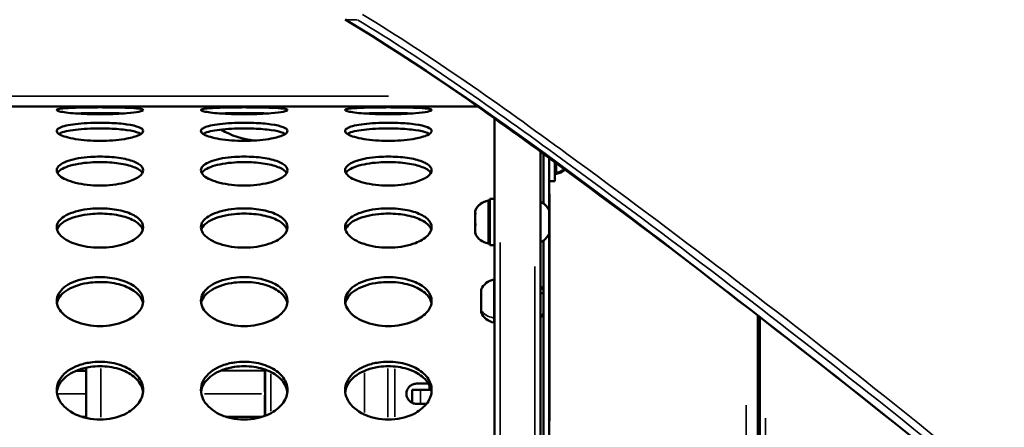
# Model space of a CAD drawing. Units: millimetres. Extents: x -12549 to 22108, y 13151 to 19301.
# Drawn here: x -4335 to -3994, y 16835 to 16976 of the extents above; entities that cross this region are included whole.
import ezdxf

# ---------------------------------------------------------------- set-up
doc = ezdxf.new("R2010")
doc.units = ezdxf.units.MM
doc.layers.add('MD_Visible', color=7, linetype='Continuous', lineweight=50)
doc.layers.add('MD_Visible Narrow', color=7, linetype='Continuous', lineweight=35)
doc.styles.get("Standard").update_dxf_attribs({"font": 'Square-721-BT.ttf'})
doc.dimstyles.new('OLCU', dxfattribs={"dimtxt": 300, "dimasz": 150, "dimexe": 0.18, "dimexo": 0.0625, "dimgap": 50, "dimtad": 1, "dimdec": 0, "dimlfac": 0.1, "dimrnd": 5, "dimzin": 0, "dimdsep": 46, "dimtxsty": 'Standard', "dimcen": 0.09, "dimse1": 1, "dimse2": 1, "dimadec": 0, "dimazin": 0, "dimtfac": 1, "dimtdec": 0, "dimtofl": 0, "dimtmove": 0, "dimatfit": 3, "dimfxl": 1, "dimtolj": 1, "dimtzin": 0, "dimarcsym": 0})

# ---------------------------------------------------------------- blocks, each defined once
blk = doc.blocks.new('*D4')
at = {"color": 0, "lineweight": -2, "transparency": 16777216}
blk.add_line((-11781.67, 18870.72), (-1915.86, 18870.72), dxfattribs=at)
at = {"color": 0, "transparency": 16777216}
for points in [[(-11781.67, 18904.05), (-11781.67, 18837.39), (-11981.67, 18870.72)], [(-1915.86, 18904.05), (-1915.86, 18837.39), (-1715.86, 18870.72)]]:
    blk.add_solid(points, dxfattribs=at)
at = {"layer": 'Defpoints', "color": 0, "transparency": 16777216}
for p in [(-1715.86, 18870.72), (-11981.67, 16549.73), (-1715.86, 15579.73)]:
    blk.add_point(p, dxfattribs=at)
at = {"color": 0, "transparency": 16777216, "insert": (-6848.76, 19104.35), "char_height": 300, "attachment_point": 5}
blk.add_mtext('\\A1;1025', dxfattribs=at)
blk = doc.blocks.new('*D5')
at = {"color": 0, "lineweight": -2, "transparency": 16777216}
blk.add_line((-12120.03, 18517.11), (-12120.03, 13350.93), dxfattribs=at)
at = {"color": 0, "transparency": 16777216}
for points in [[(-12153.37, 18517.11), (-12086.7, 18517.11), (-12120.03, 18717.11)], [(-12153.37, 13350.93), (-12086.7, 13350.93), (-12120.03, 13150.93)]]:
    blk.add_solid(points, dxfattribs=at)
at = {"layer": 'Defpoints', "color": 0, "transparency": 16777216}
for p in [(-6138.92, 18717.11), (-12120.03, 13150.93), (-4101.62, 13150.93)]:
    blk.add_point(p, dxfattribs=at)
at = {"color": 0, "transparency": 16777216, "insert": (-12351.85, 15934.02), "char_height": 300, "attachment_point": 5, "rotation": 90}
blk.add_mtext('\\A1;555', dxfattribs=at)

msp = doc.modelspace()

# ---------------------------------------------------------------- linework, layer by layer
at = {"layer": 'MD_Visible'}
for p, q in [((-4696.12, 16945.73), (-4176.58, 16945.73)), ((-4307.37, 16945.73), (-4307.37, 16945.73)), ((-4257.37, 16945.73), (-4257.37, 16945.73)), ((-4207.37, 16945.73), (-4207.37, 16945.73)), ((-4170.62, 16944.34), (-4170.62, 16944.34)), ((-4300.04, 16943.31), (-4314.69, 16943.31)), ((-4250.04, 16943.31), (-4264.69, 16943.31)), ((-4200.04, 16943.31), (-4214.69, 16943.31)), ((-4170.62, 16106.62), (-4170.62, 16941.5)), ((-4154.62, 16932.86), (-4154.62, 16932.86)), ((-4153.62, 16932.14), (-4153.62, 16932.14)), ((-4151.62, 16930.68), (-4151.62, 16930.68)), ((-4154.62, 16929.95), (-4154.62, 16106.62)), ((-4153.62, 16912.12), (-4153.62, 16929.22)), ((-4151.62, 16927.76), (-4151.62, 16170.23)), ((-4149.62, 16929.22), (-4149.62, 16929.22)), ((-4149.62, 16926.3), (-4149.62, 16919.78)), ((-4151.62, 16919.78), (-4149.62, 16919.78)), ((-4172.22, 16913.69), (-4172.22, 16897.69)), ((-4172.22, 16913.69), (-4170.62, 16913.69)), ((-4177.22, 16909.69), (-4177.22, 16901.75)), ((-4172.22, 16897.69), (-4170.62, 16897.69)), ((-4153.62, 16759.12), (-4153.62, 16899.26)), ((-4175.22, 16882.3), (-4175.22, 16874.3)), ((-4079.31, 16873.32), (-4079.31, 16193.06)), ((-4078.62, 16872.79), (-4078.62, 16200.73)), ((-4312.12, 16856.79), (-4312.12, 16856.79)), ((-4318.39, 16854.17), (-4318.39, 16854.17)), ((-4312.12, 16854.17), (-4315.59, 16854.17)), ((-4312.11, 16837.79), (-4312.12, 16855.25)), ((-4268.36, 16854.19), (-4268.36, 16854.19)), ((-4250.28, 16854.2), (-4265.54, 16854.19)), ((-4250.1, 16854.2), (-4250.28, 16854.2)), ((-4250.1, 16838.56), (-4250.1, 16854.54)), ((-4193.46, 16849.7), (-4197.6, 16849.7)), ((-4193.1, 16849.03), (-4193.1, 16847.53)), ((-4192.74, 16849.7), (-4192.74, 16849.7)), ((-4199.12, 16843.05), (-4199.12, 16847.54)), ((-4194.15, 16842.7), (-4197.6, 16842.7)), ((-4312.11, 16838.17), (-4313.53, 16838.17)), ((-4251.13, 16838.2), (-4263.6, 16838.19))]:
    msp.add_line(p, q, dxfattribs=at)
at = {"layer": 'MD_Visible', "extrusion": (0, 0, -1)}
for centre, radius, start, end in [((4250.62, 16963.73), 30, 305.403, 305.404), ((4250.62, 16963.73), 30, 275.9567, 299.7151), ((4150.03, 16928.2), 5.93, 228.7381, 260.2834), ((4150.03, 16928.2), 5.93, 205.7333, 205.7337), ((4149.12, 16922.84), 0.5, 260.2834, 360), ((4171.8, 16907.27), 5.93, 24.0442, 80.2834), ((4172.72, 16912.63), 0.5, 80.2834, 180), ((4157.03, 16907.27), 5.93, 114.0442, 154.8561), ((4176.97, 16908.5), 0.25, 345.6564, 360), ((4152.12, 16909.58), 0.5, 154.8561, 180), ((4171.8, 16904.11), 5.93, 279.7166, 335.9558), ((4157.03, 16904.11), 5.93, 205.1439, 245.9558), ((4152.12, 16901.8), 0.5, 180, 205.1439), ((4172.72, 16898.75), 0.5, 180, 279.7166), ((4169.8, 16879.88), 5.93, 24.0442, 80.2834), ((4170.72, 16885.24), 0.5, 80.2834, 101.537), ((4159.03, 16879.62), 5.93, 138.1277, 154.8561), ((4174.97, 16880.94), 0.25, 340.8873, 360), ((4154.12, 16881.93), 0.5, 154.8561, 180), ((4169.8, 16876.72), 5.93, 279.7166, 335.9558), ((4159.03, 16876.45), 5.93, 205.1439, 221.8723), ((4154.12, 16874.14), 0.5, 180, 205.1439), ((4170.72, 16871.36), 0.5, 258.463, 279.7166)]:
    msp.add_arc(centre, radius, start, end, dxfattribs=at)
at = {"layer": 'MD_Visible'}
msp.add_ellipse((-4179.28, 16847.54), major_axis=(-19.83, 0), ratio=0.001037, start_param=5.739561, end_param=6.82681, dxfattribs=at)
at = {"layer": 'MD_Visible', "extrusion": (0, 0, -1)}
for centre, major_axis, start_param, end_param in [((-4183.42, 16847.54), (15, 0), 3.685217, 4.011398), ((-4183.42, 16847.53), (15, 0), 2.224956, 2.597968), ((-4188.62, 16847.54), (5.5, 0), 2.367609, 3.761117)]:
    msp.add_ellipse(centre, major_axis=major_axis, ratio=0.001037, start_param=start_param, end_param=end_param, dxfattribs=at)
at = {"layer": 'MD_Visible'}
for points, knots in [([(-3213.46, 15928.59), (-3230.81, 15955.23), (-3248.73, 15981.38), (-3296.45, 16050.18), (-3326.81, 16092.33), (-3393.66, 16181.67), (-3430.38, 16228.66), (-3505.23, 16320.27), (-3543.37, 16364.93), (-3620.94, 16451.84), (-3660.39, 16494.12), (-3740.53, 16576.22), (-3781.23, 16616.07), (-3863.79, 16693.29), (-3905.67, 16730.7), (-3990.53, 16802.99), (-4033.52, 16837.91), (-4124.5, 16908.28), (-4171.85, 16945.37), (-4222.32, 16975.8)], [0, 0, 0, 0, 10.001575, 10.001575, 26.444617, 26.444617, 45.423445, 45.423445, 64.231754, 64.231754, 82.868409, 82.868409, 101.346, 101.346, 119.678181, 119.678181, 137.879562, 137.879562, 157.615428, 157.615428, 157.615428, 157.615428]), ([(-4292.37, 16944.47), (-4292.37, 16944.29), (-4293.39, 16943.89), (-4298.17, 16943.24), (-4304.72, 16942.93), (-4310.76, 16942.99), (-4316.39, 16943.25), (-4321.72, 16943.88), (-4322.88, 16944.56), (-4320.64, 16945.06), (-4316.39, 16945.29), (-4310.05, 16945.4), (-4303.92, 16945.4), (-4297.69, 16945.27), (-4293.39, 16944.97), (-4292.37, 16944.65), (-4292.37, 16944.47)], [-3.141593, -3.141593, -3.141593, -3.141593, -2.692794, -2.243995, -1.645596, -1.346397, -1.047198, -0.448799, 0.1496, 0.448799, 1.047198, 1.346397, 1.795196, 2.243995, 2.692794, 3.141593, 3.141593, 3.141593, 3.141593]), ([(-4242.37, 16944.47), (-4242.37, 16944.29), (-4243.39, 16943.89), (-4248.17, 16943.24), (-4254.72, 16942.93), (-4260.76, 16942.99), (-4266.39, 16943.25), (-4271.72, 16943.88), (-4272.88, 16944.56), (-4270.64, 16945.06), (-4266.39, 16945.29), (-4260.05, 16945.4), (-4253.92, 16945.4), (-4247.69, 16945.27), (-4243.39, 16944.97), (-4242.37, 16944.65), (-4242.37, 16944.47)], [-3.141593, -3.141593, -3.141593, -3.141593, -2.692794, -2.243995, -1.645596, -1.346397, -1.047198, -0.448799, 0.1496, 0.448799, 1.047198, 1.346397, 1.795196, 2.243995, 2.692794, 3.141593, 3.141593, 3.141593, 3.141593]), ([(-4192.37, 16944.47), (-4192.37, 16944.29), (-4193.39, 16943.89), (-4198.17, 16943.24), (-4204.72, 16942.93), (-4210.76, 16942.99), (-4216.39, 16943.25), (-4221.72, 16943.88), (-4222.88, 16944.56), (-4220.64, 16945.06), (-4216.39, 16945.29), (-4210.05, 16945.4), (-4203.92, 16945.4), (-4197.69, 16945.27), (-4193.39, 16944.97), (-4192.37, 16944.65), (-4192.37, 16944.47)], [-3.141593, -3.141593, -3.141593, -3.141593, -2.692794, -2.243995, -1.645596, -1.346397, -1.047198, -0.448799, 0.1496, 0.448799, 1.047198, 1.346397, 1.795196, 2.243995, 2.692794, 3.141593, 3.141593, 3.141593, 3.141593]), ([(-4298.86, 16943.28), (-4300.42, 16943.33), (-4302.19, 16943.36), (-4304.03, 16943.38), (-4306.22, 16943.4), (-4308.52, 16943.4), (-4310.7, 16943.38), (-4312.16, 16943.36), (-4313.57, 16943.34), (-4314.87, 16943.31), (-4315.21, 16943.3), (-4315.54, 16943.29), (-4315.87, 16943.28)], [-2.1735, -2.1735, -2.1735, -2.1735, -1.795196, -1.795196, -1.795196, -1.346397, -1.346397, -1.346397, -1.047198, -1.047198, -1.047198, -0.968036, -0.968036, -0.968036, -0.968036]), ([(-4248.86, 16943.28), (-4250.42, 16943.33), (-4252.19, 16943.36), (-4254.03, 16943.38), (-4256.22, 16943.4), (-4258.52, 16943.4), (-4260.7, 16943.38), (-4262.16, 16943.36), (-4263.57, 16943.34), (-4264.87, 16943.31), (-4265.21, 16943.3), (-4265.54, 16943.29), (-4265.87, 16943.28)], [-2.173496, -2.173496, -2.173496, -2.173496, -1.795196, -1.795196, -1.795196, -1.346397, -1.346397, -1.346397, -1.047198, -1.047198, -1.047198, -0.968035, -0.968035, -0.968035, -0.968035]), ([(-4198.86, 16943.28), (-4200.42, 16943.33), (-4202.19, 16943.36), (-4204.03, 16943.38), (-4206.22, 16943.4), (-4208.52, 16943.4), (-4210.7, 16943.38), (-4212.16, 16943.36), (-4213.57, 16943.34), (-4214.87, 16943.31), (-4215.21, 16943.3), (-4215.54, 16943.29), (-4215.87, 16943.28)], [-2.173493, -2.173493, -2.173493, -2.173493, -1.795196, -1.795196, -1.795196, -1.346397, -1.346397, -1.346397, -1.047198, -1.047198, -1.047198, -0.968035, -0.968035, -0.968035, -0.968035]), ([(-4292.37, 16937.21), (-4292.37, 16936.74), (-4293.39, 16935.76), (-4298.17, 16934.35), (-4304.72, 16933.71), (-4310.76, 16933.82), (-4316.39, 16934.36), (-4321.72, 16935.73), (-4322.88, 16937.4), (-4320.64, 16938.83), (-4316.39, 16939.65), (-4310.05, 16940.08), (-4303.92, 16940.08), (-4297.69, 16939.57), (-4293.39, 16938.58), (-4292.37, 16937.68), (-4292.37, 16937.21)], [-3.141593, -3.141593, -3.141593, -3.141593, -2.692794, -2.243995, -1.645596, -1.346397, -1.047198, -0.448799, 0.1496, 0.448799, 1.047198, 1.346397, 1.795196, 2.243995, 2.692794, 3.141593, 3.141593, 3.141593, 3.141593]), ([(-4293.12, 16936.2), (-4293.32, 16936.32), (-4293.57, 16936.44), (-4293.85, 16936.55), (-4294.83, 16936.94), (-4296.26, 16937.27), (-4298.01, 16937.52), (-4299.77, 16937.77), (-4301.84, 16937.94), (-4304.03, 16938.03), (-4306.22, 16938.11), (-4308.52, 16938.11), (-4310.7, 16938.03), (-4312.16, 16937.97), (-4313.57, 16937.87), (-4314.87, 16937.74), (-4317.46, 16937.48), (-4319.58, 16937.07), (-4320.89, 16936.55), (-4321.17, 16936.44), (-4321.42, 16936.32), (-4321.62, 16936.2)], [-2.823901, -2.823901, -2.823901, -2.823901, -2.692794, -2.692794, -2.692794, -2.243995, -2.243995, -2.243995, -1.795196, -1.795196, -1.795196, -1.346397, -1.346397, -1.346397, -1.047198, -1.047198, -1.047198, -0.448799, -0.448799, -0.448799, -0.317944, -0.317944, -0.317944, -0.317944]), ([(-4242.37, 16937.21), (-4242.37, 16936.74), (-4243.39, 16935.76), (-4248.17, 16934.35), (-4254.72, 16933.71), (-4260.76, 16933.82), (-4266.39, 16934.36), (-4271.72, 16935.73), (-4272.88, 16937.4), (-4270.64, 16938.83), (-4266.39, 16939.65), (-4260.05, 16940.08), (-4253.92, 16940.08), (-4247.69, 16939.57), (-4243.39, 16938.58), (-4242.37, 16937.68), (-4242.37, 16937.21)], [-3.141593, -3.141593, -3.141593, -3.141593, -2.692794, -2.243995, -1.645596, -1.346397, -1.047198, -0.448799, 0.1496, 0.448799, 1.047198, 1.346397, 1.795196, 2.243995, 2.692794, 3.141593, 3.141593, 3.141593, 3.141593]), ([(-4243.12, 16936.2), (-4243.32, 16936.32), (-4243.57, 16936.44), (-4243.85, 16936.55), (-4244.83, 16936.94), (-4246.26, 16937.27), (-4248.01, 16937.52), (-4249.77, 16937.77), (-4251.84, 16937.94), (-4254.03, 16938.03), (-4256.22, 16938.11), (-4258.52, 16938.11), (-4260.7, 16938.03), (-4262.16, 16937.97), (-4263.57, 16937.87), (-4264.87, 16937.74), (-4267.46, 16937.48), (-4269.58, 16937.07), (-4270.89, 16936.55), (-4271.17, 16936.44), (-4271.42, 16936.32), (-4271.62, 16936.2)], [-2.8239, -2.8239, -2.8239, -2.8239, -2.692794, -2.692794, -2.692794, -2.243995, -2.243995, -2.243995, -1.795196, -1.795196, -1.795196, -1.346397, -1.346397, -1.346397, -1.047198, -1.047198, -1.047198, -0.448799, -0.448799, -0.448799, -0.317944, -0.317944, -0.317944, -0.317944]), ([(-4192.37, 16937.21), (-4192.37, 16936.74), (-4193.39, 16935.76), (-4198.17, 16934.35), (-4204.72, 16933.71), (-4210.76, 16933.82), (-4216.39, 16934.36), (-4221.72, 16935.73), (-4222.88, 16937.4), (-4220.64, 16938.83), (-4216.39, 16939.65), (-4210.05, 16940.08), (-4203.92, 16940.08), (-4197.69, 16939.57), (-4193.39, 16938.58), (-4192.37, 16937.68), (-4192.37, 16937.21)], [-3.141593, -3.141593, -3.141593, -3.141593, -2.692794, -2.243995, -1.645596, -1.346397, -1.047198, -0.448799, 0.1496, 0.448799, 1.047198, 1.346397, 1.795196, 2.243995, 2.692794, 3.141593, 3.141593, 3.141593, 3.141593]), ([(-4193.12, 16936.2), (-4193.32, 16936.32), (-4193.57, 16936.44), (-4193.85, 16936.55), (-4194.83, 16936.94), (-4196.26, 16937.27), (-4198.01, 16937.52), (-4199.77, 16937.77), (-4201.84, 16937.94), (-4204.03, 16938.03), (-4206.22, 16938.11), (-4208.52, 16938.11), (-4210.7, 16938.03), (-4212.16, 16937.97), (-4213.57, 16937.87), (-4214.87, 16937.74), (-4217.46, 16937.48), (-4219.58, 16937.07), (-4220.89, 16936.55), (-4221.17, 16936.44), (-4221.42, 16936.32), (-4221.62, 16936.2)], [-2.823898, -2.823898, -2.823898, -2.823898, -2.692794, -2.692794, -2.692794, -2.243995, -2.243995, -2.243995, -1.795196, -1.795196, -1.795196, -1.346397, -1.346397, -1.346397, -1.047198, -1.047198, -1.047198, -0.448799, -0.448799, -0.448799, -0.317944, -0.317944, -0.317944, -0.317944]), ([(-4292.37, 16923.6), (-4292.37, 16922.85), (-4293.39, 16921.31), (-4298.17, 16919.15), (-4304.72, 16918.19), (-4310.76, 16918.37), (-4316.39, 16919.18), (-4321.72, 16921.26), (-4322.88, 16923.89), (-4320.64, 16926.23), (-4316.39, 16927.63), (-4310.05, 16928.37), (-4303.92, 16928.37), (-4297.69, 16927.48), (-4293.39, 16925.81), (-4292.37, 16924.35), (-4292.37, 16923.6)], [-3.141593, -3.141593, -3.141593, -3.141593, -2.692794, -2.243995, -1.645596, -1.346397, -1.047198, -0.448799, 0.1496, 0.448799, 1.047198, 1.346397, 1.795196, 2.243995, 2.692794, 3.141593, 3.141593, 3.141593, 3.141593]), ([(-4242.37, 16923.6), (-4242.37, 16922.85), (-4243.39, 16921.31), (-4248.17, 16919.15), (-4254.72, 16918.19), (-4260.76, 16918.37), (-4266.39, 16919.18), (-4271.72, 16921.26), (-4272.88, 16923.89), (-4270.64, 16926.23), (-4266.39, 16927.63), (-4260.05, 16928.37), (-4253.92, 16928.37), (-4247.69, 16927.48), (-4243.39, 16925.81), (-4242.37, 16924.35), (-4242.37, 16923.6)], [-3.141593, -3.141593, -3.141593, -3.141593, -2.692794, -2.243995, -1.645596, -1.346397, -1.047198, -0.448799, 0.1496, 0.448799, 1.047198, 1.346397, 1.795196, 2.243995, 2.692794, 3.141593, 3.141593, 3.141593, 3.141593]), ([(-4192.37, 16923.6), (-4192.37, 16922.85), (-4193.39, 16921.31), (-4198.17, 16919.15), (-4204.72, 16918.19), (-4210.76, 16918.37), (-4216.39, 16919.18), (-4221.72, 16921.26), (-4222.88, 16923.89), (-4220.64, 16926.23), (-4216.39, 16927.63), (-4210.05, 16928.37), (-4203.92, 16928.37), (-4197.69, 16927.48), (-4193.39, 16925.81), (-4192.37, 16924.35), (-4192.37, 16923.6)], [-3.141593, -3.141593, -3.141593, -3.141593, -2.692794, -2.243995, -1.645596, -1.346397, -1.047198, -0.448799, 0.1496, 0.448799, 1.047198, 1.346397, 1.795196, 2.243995, 2.692794, 3.141593, 3.141593, 3.141593, 3.141593]), ([(-4292.64, 16922.64), (-4292.88, 16923.06), (-4293.29, 16923.46), (-4293.85, 16923.82), (-4294.83, 16924.46), (-4296.26, 16925.02), (-4298.01, 16925.44), (-4299.77, 16925.87), (-4301.84, 16926.17), (-4304.03, 16926.31), (-4306.22, 16926.46), (-4308.52, 16926.46), (-4310.7, 16926.31), (-4312.16, 16926.22), (-4313.57, 16926.05), (-4314.87, 16925.83), (-4317.46, 16925.38), (-4319.58, 16924.68), (-4320.89, 16923.83), (-4321.45, 16923.46), (-4321.86, 16923.06), (-4322.1, 16922.65)], [-2.95187, -2.95187, -2.95187, -2.95187, -2.692794, -2.692794, -2.692794, -2.243995, -2.243995, -2.243995, -1.795196, -1.795196, -1.795196, -1.346397, -1.346397, -1.346397, -1.047198, -1.047198, -1.047198, -0.448799, -0.448799, -0.448799, -0.190892, -0.190892, -0.190892, -0.190892]), ([(-4242.64, 16922.64), (-4242.88, 16923.06), (-4243.29, 16923.46), (-4243.85, 16923.82), (-4244.83, 16924.46), (-4246.26, 16925.02), (-4248.01, 16925.44), (-4249.77, 16925.87), (-4251.84, 16926.17), (-4254.03, 16926.31), (-4256.22, 16926.46), (-4258.52, 16926.46), (-4260.7, 16926.31), (-4262.16, 16926.22), (-4263.57, 16926.05), (-4264.87, 16925.83), (-4267.46, 16925.38), (-4269.58, 16924.68), (-4270.89, 16923.83), (-4271.45, 16923.46), (-4271.86, 16923.06), (-4272.1, 16922.65)], [-2.951869, -2.951869, -2.951869, -2.951869, -2.692794, -2.692794, -2.692794, -2.243995, -2.243995, -2.243995, -1.795196, -1.795196, -1.795196, -1.346397, -1.346397, -1.346397, -1.047198, -1.047198, -1.047198, -0.448799, -0.448799, -0.448799, -0.190891, -0.190891, -0.190891, -0.190891]), ([(-4192.64, 16922.64), (-4192.88, 16923.06), (-4193.29, 16923.46), (-4193.85, 16923.82), (-4194.83, 16924.46), (-4196.26, 16925.02), (-4198.01, 16925.44), (-4199.77, 16925.87), (-4201.84, 16926.17), (-4204.03, 16926.31), (-4206.22, 16926.46), (-4208.52, 16926.46), (-4210.7, 16926.31), (-4212.16, 16926.22), (-4213.57, 16926.05), (-4214.87, 16925.83), (-4217.46, 16925.38), (-4219.58, 16924.68), (-4220.89, 16923.83), (-4221.45, 16923.46), (-4221.86, 16923.06), (-4222.1, 16922.65)], [-2.951868, -2.951868, -2.951868, -2.951868, -2.692794, -2.692794, -2.692794, -2.243995, -2.243995, -2.243995, -1.795196, -1.795196, -1.795196, -1.346397, -1.346397, -1.346397, -1.047198, -1.047198, -1.047198, -0.448799, -0.448799, -0.448799, -0.190891, -0.190891, -0.190891, -0.190891]), ([(-4292.37, 16903.87), (-4292.37, 16902.85), (-4293.39, 16900.78), (-4298.17, 16897.91), (-4304.72, 16896.65), (-4310.76, 16896.89), (-4316.39, 16897.95), (-4321.72, 16900.71), (-4322.88, 16904.26), (-4320.64, 16907.47), (-4316.39, 16909.42), (-4310.05, 16910.46), (-4303.92, 16910.46), (-4297.69, 16909.21), (-4293.39, 16906.89), (-4292.37, 16904.89), (-4292.37, 16903.87)], [-3.141593, -3.141593, -3.141593, -3.141593, -2.692794, -2.243995, -1.645596, -1.346397, -1.047198, -0.448799, 0.1496, 0.448799, 1.047198, 1.346397, 1.795196, 2.243995, 2.692794, 3.141593, 3.141593, 3.141593, 3.141593]), ([(-4242.37, 16903.87), (-4242.37, 16902.85), (-4243.39, 16900.78), (-4248.17, 16897.91), (-4254.72, 16896.65), (-4260.76, 16896.89), (-4266.39, 16897.95), (-4271.72, 16900.71), (-4272.88, 16904.26), (-4270.64, 16907.47), (-4266.39, 16909.42), (-4260.05, 16910.46), (-4253.92, 16910.46), (-4247.69, 16909.21), (-4243.39, 16906.89), (-4242.37, 16904.89), (-4242.37, 16903.87)], [-3.141593, -3.141593, -3.141593, -3.141593, -2.692794, -2.243995, -1.645596, -1.346397, -1.047198, -0.448799, 0.1496, 0.448799, 1.047198, 1.346397, 1.795196, 2.243995, 2.692794, 3.141593, 3.141593, 3.141593, 3.141593]), ([(-4192.37, 16903.87), (-4192.37, 16902.85), (-4193.39, 16900.78), (-4198.17, 16897.91), (-4204.72, 16896.65), (-4210.76, 16896.89), (-4216.39, 16897.95), (-4221.72, 16900.71), (-4222.88, 16904.26), (-4220.64, 16907.47), (-4216.39, 16909.42), (-4210.05, 16910.46), (-4203.92, 16910.46), (-4197.69, 16909.21), (-4193.39, 16906.89), (-4192.37, 16904.89), (-4192.37, 16903.87)], [-3.141593, -3.141593, -3.141593, -3.141593, -2.692794, -2.243995, -1.645596, -1.346397, -1.047198, -0.448799, 0.1496, 0.448799, 1.047198, 1.346397, 1.795196, 2.243995, 2.692794, 3.141593, 3.141593, 3.141593, 3.141593]), ([(-4292.5, 16902.97), (-4292.71, 16903.67), (-4293.17, 16904.35), (-4293.85, 16904.97), (-4294.83, 16905.86), (-4296.26, 16906.63), (-4298.01, 16907.22), (-4299.77, 16907.81), (-4301.84, 16908.23), (-4304.03, 16908.44), (-4306.22, 16908.65), (-4308.52, 16908.65), (-4310.7, 16908.44), (-4312.16, 16908.3), (-4313.57, 16908.07), (-4314.87, 16907.75), (-4317.46, 16907.12), (-4319.58, 16906.15), (-4320.89, 16904.98), (-4321.54, 16904.39), (-4321.98, 16903.75), (-4322.2, 16903.09), (-4322.22, 16903.06), (-4322.23, 16903.02), (-4322.24, 16902.98)], [-3.009756, -3.009756, -3.009756, -3.009756, -2.692794, -2.692794, -2.692794, -2.243995, -2.243995, -2.243995, -1.795196, -1.795196, -1.795196, -1.346397, -1.346397, -1.346397, -1.047198, -1.047198, -1.047198, -0.448799, -0.448799, -0.448799, -0.1496, -0.1496, -0.1496, -0.133439, -0.133439, -0.133439, -0.133439]), ([(-4242.5, 16902.97), (-4242.71, 16903.67), (-4243.17, 16904.35), (-4243.85, 16904.97), (-4244.83, 16905.86), (-4246.26, 16906.63), (-4248.01, 16907.22), (-4249.77, 16907.81), (-4251.84, 16908.23), (-4254.03, 16908.44), (-4256.22, 16908.65), (-4258.52, 16908.65), (-4260.7, 16908.44), (-4262.16, 16908.3), (-4263.57, 16908.07), (-4264.87, 16907.75), (-4267.46, 16907.12), (-4269.58, 16906.15), (-4270.89, 16904.98), (-4271.54, 16904.39), (-4271.98, 16903.75), (-4272.2, 16903.09), (-4272.22, 16903.06), (-4272.23, 16903.02), (-4272.24, 16902.98)], [-3.009755, -3.009755, -3.009755, -3.009755, -2.692794, -2.692794, -2.692794, -2.243995, -2.243995, -2.243995, -1.795196, -1.795196, -1.795196, -1.346397, -1.346397, -1.346397, -1.047198, -1.047198, -1.047198, -0.448799, -0.448799, -0.448799, -0.1496, -0.1496, -0.1496, -0.133439, -0.133439, -0.133439, -0.133439]), ([(-4192.5, 16902.97), (-4192.71, 16903.67), (-4193.17, 16904.35), (-4193.85, 16904.97), (-4194.83, 16905.86), (-4196.26, 16906.63), (-4198.01, 16907.22), (-4199.77, 16907.81), (-4201.84, 16908.23), (-4204.03, 16908.44), (-4206.22, 16908.65), (-4208.52, 16908.65), (-4210.7, 16908.44), (-4212.16, 16908.3), (-4213.57, 16908.07), (-4214.87, 16907.75), (-4217.46, 16907.12), (-4219.58, 16906.15), (-4220.89, 16904.98), (-4221.54, 16904.39), (-4221.98, 16903.75), (-4222.2, 16903.09), (-4222.22, 16903.06), (-4222.23, 16903.02), (-4222.24, 16902.98)], [-3.009755, -3.009755, -3.009755, -3.009755, -2.692794, -2.692794, -2.692794, -2.243995, -2.243995, -2.243995, -1.795196, -1.795196, -1.795196, -1.346397, -1.346397, -1.346397, -1.047198, -1.047198, -1.047198, -0.448799, -0.448799, -0.448799, -0.1496, -0.1496, -0.1496, -0.133439, -0.133439, -0.133439, -0.133439]), ([(-4177.22, 16908.26), (-4177.22, 16908.29), (-4177.22, 16908.33), (-4177.21, 16908.46), (-4177.2, 16908.55), (-4177.2, 16908.65), (-4177.2, 16908.78), (-4177.21, 16908.86), (-4177.22, 16908.93), (-4177.22, 16908.94), (-4177.22, 16908.94)], [0.3662488, 0.3662488, 0.3662488, 0.3662488, 0.3916086, 0.3916086, 0.4331665, 0.4331665, 0.4331665, 0.4924483, 0.4924483, 0.5001069, 0.5001069, 0.5001069, 0.5001069]), ([(-4177.22, 16904.32), (-4177.22, 16904.36), (-4177.22, 16904.41), (-4177.21, 16904.55), (-4177.2, 16904.66), (-4177.2, 16904.8), (-4177.2, 16904.99), (-4177.21, 16905.14), (-4177.22, 16905.28), (-4177.22, 16905.29), (-4177.22, 16905.3)], [0.3662488, 0.3662488, 0.3662488, 0.3662488, 0.3916086, 0.3916086, 0.4331665, 0.4331665, 0.4331665, 0.4924483, 0.4924483, 0.5001069, 0.5001069, 0.5001069, 0.5001069]), ([(-4177.22, 16901.75), (-4177.22, 16901.76), (-4177.22, 16901.76), (-4177.21, 16901.78), (-4177.2, 16901.8), (-4177.2, 16901.84), (-4177.2, 16901.9), (-4177.21, 16901.98), (-4177.22, 16902.04), (-4177.22, 16902.04), (-4177.22, 16902.05)], [0.3662488, 0.3662488, 0.3662488, 0.3662488, 0.3916086, 0.3916086, 0.4331665, 0.4331665, 0.4331665, 0.4924483, 0.4924483, 0.5001069, 0.5001069, 0.5001069, 0.5001069]), ([(-4292.37, 16878.36), (-4292.37, 16877.09), (-4293.39, 16874.52), (-4298.17, 16870.99), (-4304.72, 16869.45), (-4310.76, 16869.73), (-4316.39, 16871.04), (-4321.72, 16874.43), (-4322.88, 16878.84), (-4320.64, 16882.86), (-4316.39, 16885.33), (-4310.05, 16886.66), (-4303.92, 16886.66), (-4297.69, 16885.06), (-4293.39, 16882.13), (-4292.37, 16879.63), (-4292.37, 16878.36)], [-3.141593, -3.141593, -3.141593, -3.141593, -2.692794, -2.243995, -1.645596, -1.346397, -1.047198, -0.448799, 0.1496, 0.448799, 1.047198, 1.346397, 1.795196, 2.243995, 2.692794, 3.141593, 3.141593, 3.141593, 3.141593]), ([(-4242.37, 16878.36), (-4242.37, 16877.09), (-4243.39, 16874.52), (-4248.17, 16870.99), (-4254.72, 16869.45), (-4260.76, 16869.73), (-4266.39, 16871.04), (-4271.72, 16874.43), (-4272.88, 16878.84), (-4270.64, 16882.86), (-4266.39, 16885.33), (-4260.05, 16886.66), (-4253.92, 16886.66), (-4247.69, 16885.06), (-4243.39, 16882.13), (-4242.37, 16879.63), (-4242.37, 16878.36)], [-3.141593, -3.141593, -3.141593, -3.141593, -2.692794, -2.243995, -1.645596, -1.346397, -1.047198, -0.448799, 0.1496, 0.448799, 1.047198, 1.346397, 1.795196, 2.243995, 2.692794, 3.141593, 3.141593, 3.141593, 3.141593]), ([(-4192.37, 16878.36), (-4192.37, 16877.09), (-4193.39, 16874.52), (-4198.17, 16870.99), (-4204.72, 16869.45), (-4210.76, 16869.73), (-4216.39, 16871.04), (-4221.72, 16874.43), (-4222.88, 16878.84), (-4220.64, 16882.86), (-4216.39, 16885.33), (-4210.05, 16886.66), (-4203.92, 16886.66), (-4197.69, 16885.06), (-4193.39, 16882.13), (-4192.37, 16879.63), (-4192.37, 16878.36)], [-3.141593, -3.141593, -3.141593, -3.141593, -2.692794, -2.243995, -1.645596, -1.346397, -1.047198, -0.448799, 0.1496, 0.448799, 1.047198, 1.346397, 1.795196, 2.243995, 2.692794, 3.141593, 3.141593, 3.141593, 3.141593]), ([(-4292.44, 16877.53), (-4292.61, 16878.5), (-4293.09, 16879.45), (-4293.85, 16880.32), (-4294.83, 16881.43), (-4296.26, 16882.4), (-4298.01, 16883.15), (-4299.77, 16883.9), (-4301.84, 16884.44), (-4304.03, 16884.7), (-4306.22, 16884.97), (-4308.52, 16884.96), (-4310.7, 16884.7), (-4312.16, 16884.52), (-4313.57, 16884.23), (-4314.87, 16883.83), (-4317.46, 16883.03), (-4319.58, 16881.8), (-4320.89, 16880.32), (-4321.54, 16879.58), (-4321.98, 16878.78), (-4322.2, 16877.96), (-4322.24, 16877.82), (-4322.27, 16877.68), (-4322.3, 16877.54)], [-3.043762, -3.043762, -3.043762, -3.043762, -2.692794, -2.692794, -2.692794, -2.243995, -2.243995, -2.243995, -1.795196, -1.795196, -1.795196, -1.346397, -1.346397, -1.346397, -1.047198, -1.047198, -1.047198, -0.448799, -0.448799, -0.448799, -0.1496, -0.1496, -0.1496, -0.099629, -0.099629, -0.099629, -0.099629]), ([(-4242.44, 16877.53), (-4242.61, 16878.5), (-4243.09, 16879.45), (-4243.85, 16880.32), (-4244.83, 16881.43), (-4246.26, 16882.4), (-4248.01, 16883.15), (-4249.77, 16883.9), (-4251.84, 16884.44), (-4254.03, 16884.7), (-4256.22, 16884.97), (-4258.52, 16884.96), (-4260.7, 16884.7), (-4262.16, 16884.52), (-4263.57, 16884.23), (-4264.87, 16883.83), (-4267.46, 16883.03), (-4269.58, 16881.8), (-4270.89, 16880.32), (-4271.54, 16879.58), (-4271.98, 16878.78), (-4272.2, 16877.96), (-4272.24, 16877.82), (-4272.27, 16877.68), (-4272.3, 16877.54)], [-3.043762, -3.043762, -3.043762, -3.043762, -2.692794, -2.692794, -2.692794, -2.243995, -2.243995, -2.243995, -1.795196, -1.795196, -1.795196, -1.346397, -1.346397, -1.346397, -1.047198, -1.047198, -1.047198, -0.448799, -0.448799, -0.448799, -0.1496, -0.1496, -0.1496, -0.099629, -0.099629, -0.099629, -0.099629]), ([(-4192.44, 16877.53), (-4192.61, 16878.5), (-4193.09, 16879.45), (-4193.85, 16880.32), (-4194.83, 16881.43), (-4196.26, 16882.4), (-4198.01, 16883.15), (-4199.77, 16883.9), (-4201.84, 16884.44), (-4204.03, 16884.7), (-4206.22, 16884.97), (-4208.52, 16884.96), (-4210.7, 16884.7), (-4212.16, 16884.52), (-4213.57, 16884.23), (-4214.87, 16883.83), (-4217.46, 16883.03), (-4219.58, 16881.8), (-4220.89, 16880.32), (-4221.54, 16879.58), (-4221.98, 16878.78), (-4222.2, 16877.96), (-4222.24, 16877.82), (-4222.27, 16877.68), (-4222.3, 16877.54)], [-3.043761, -3.043761, -3.043761, -3.043761, -2.692794, -2.692794, -2.692794, -2.243995, -2.243995, -2.243995, -1.795196, -1.795196, -1.795196, -1.346397, -1.346397, -1.346397, -1.047198, -1.047198, -1.047198, -0.448799, -0.448799, -0.448799, -0.1496, -0.1496, -0.1496, -0.099628, -0.099628, -0.099628, -0.099628]), ([(-4175.22, 16880.37), (-4175.22, 16880.41), (-4175.22, 16880.46), (-4175.21, 16880.6), (-4175.2, 16880.7), (-4175.2, 16880.81), (-4175.2, 16880.96), (-4175.21, 16881.06), (-4175.22, 16881.15), (-4175.22, 16881.16), (-4175.22, 16881.17)], [0.3662488, 0.3662488, 0.3662488, 0.3662488, 0.3916086, 0.3916086, 0.4331665, 0.4331665, 0.4331665, 0.4924483, 0.4924483, 0.5001069, 0.5001069, 0.5001069, 0.5001069]), ([(-4175.22, 16876.37), (-4175.22, 16876.41), (-4175.22, 16876.46), (-4175.21, 16876.59), (-4175.2, 16876.69), (-4175.2, 16876.82), (-4175.2, 16877.01), (-4175.21, 16877.16), (-4175.22, 16877.29), (-4175.22, 16877.3), (-4175.22, 16877.32)], [0.3662488, 0.3662488, 0.3662488, 0.3662488, 0.3916086, 0.3916086, 0.4331665, 0.4331665, 0.4331665, 0.4924483, 0.4924483, 0.5001069, 0.5001069, 0.5001069, 0.5001069]), ([(-4175.22, 16874.3), (-4175.22, 16874.3), (-4175.22, 16874.3), (-4175.21, 16874.29), (-4175.2, 16874.29), (-4175.2, 16874.31), (-4175.2, 16874.34), (-4175.21, 16874.4), (-4175.22, 16874.44), (-4175.22, 16874.45), (-4175.22, 16874.45)], [0.3662488, 0.3662488, 0.3662488, 0.3662488, 0.3916086, 0.3916086, 0.4331665, 0.4331665, 0.4331665, 0.4924483, 0.4924483, 0.5001069, 0.5001069, 0.5001069, 0.5001069]), ([(-4292.37, 16847.48), (-4292.37, 16845.99), (-4293.39, 16842.96), (-4298.17, 16838.83), (-4304.72, 16837.04), (-4310.76, 16837.36), (-4316.39, 16838.89), (-4321.72, 16842.85), (-4322.88, 16848.05), (-4320.64, 16852.82), (-4316.39, 16855.77), (-4310.05, 16857.36), (-4303.92, 16857.36), (-4297.69, 16855.44), (-4293.39, 16851.95), (-4292.37, 16848.98), (-4292.37, 16847.48)], [-3.141593, -3.141593, -3.141593, -3.141593, -2.692794, -2.243995, -1.645596, -1.346397, -1.047198, -0.448799, 0.1496, 0.448799, 1.047198, 1.346397, 1.795196, 2.243995, 2.692794, 3.141593, 3.141593, 3.141593, 3.141593]), ([(-4292.41, 16846.73), (-4292.55, 16847.97), (-4293.04, 16849.18), (-4293.85, 16850.27), (-4294.83, 16851.59), (-4296.26, 16852.75), (-4298.01, 16853.65), (-4299.77, 16854.54), (-4301.84, 16855.18), (-4304.03, 16855.5), (-4306.22, 16855.81), (-4308.52, 16855.81), (-4310.7, 16855.5), (-4312.16, 16855.29), (-4313.57, 16854.94), (-4314.87, 16854.46), (-4317.46, 16853.5), (-4319.58, 16852.03), (-4320.89, 16850.28), (-4321.54, 16849.4), (-4321.98, 16848.45), (-4322.2, 16847.47), (-4322.26, 16847.23), (-4322.3, 16847), (-4322.32, 16846.75)], [-3.066801, -3.066801, -3.066801, -3.066801, -2.692794, -2.692794, -2.692794, -2.243995, -2.243995, -2.243995, -1.795196, -1.795196, -1.795196, -1.346397, -1.346397, -1.346397, -1.047198, -1.047198, -1.047198, -0.448799, -0.448799, -0.448799, -0.1496, -0.1496, -0.1496, -0.076695, -0.076695, -0.076695, -0.076695]), ([(-4242.37, 16847.48), (-4242.37, 16845.99), (-4243.39, 16842.96), (-4248.17, 16838.83), (-4254.72, 16837.04), (-4260.76, 16837.36), (-4266.39, 16838.89), (-4271.72, 16842.85), (-4272.88, 16848.05), (-4270.64, 16852.82), (-4266.39, 16855.77), (-4260.05, 16857.36), (-4253.92, 16857.36), (-4247.69, 16855.44), (-4243.39, 16851.95), (-4242.37, 16848.98), (-4242.37, 16847.48)], [-3.141593, -3.141593, -3.141593, -3.141593, -2.692794, -2.243995, -1.645596, -1.346397, -1.047198, -0.448799, 0.1496, 0.448799, 1.047198, 1.346397, 1.795196, 2.243995, 2.692794, 3.141593, 3.141593, 3.141593, 3.141593]), ([(-4242.41, 16846.73), (-4242.55, 16847.97), (-4243.04, 16849.18), (-4243.85, 16850.27), (-4244.83, 16851.59), (-4246.26, 16852.75), (-4248.01, 16853.65), (-4249.77, 16854.54), (-4251.84, 16855.18), (-4254.03, 16855.5), (-4256.22, 16855.81), (-4258.52, 16855.81), (-4260.7, 16855.5), (-4262.16, 16855.29), (-4263.57, 16854.94), (-4264.87, 16854.46), (-4267.46, 16853.5), (-4269.58, 16852.03), (-4270.89, 16850.28), (-4271.54, 16849.4), (-4271.98, 16848.45), (-4272.2, 16847.47), (-4272.26, 16847.23), (-4272.3, 16847), (-4272.32, 16846.75)], [-3.0668, -3.0668, -3.0668, -3.0668, -2.692794, -2.692794, -2.692794, -2.243995, -2.243995, -2.243995, -1.795196, -1.795196, -1.795196, -1.346397, -1.346397, -1.346397, -1.047198, -1.047198, -1.047198, -0.448799, -0.448799, -0.448799, -0.1496, -0.1496, -0.1496, -0.076695, -0.076695, -0.076695, -0.076695]), ([(-4192.37, 16847.48), (-4192.37, 16845.99), (-4193.39, 16842.96), (-4198.17, 16838.83), (-4204.72, 16837.04), (-4210.76, 16837.36), (-4216.39, 16838.89), (-4221.72, 16842.85), (-4222.88, 16848.05), (-4220.64, 16852.82), (-4216.39, 16855.77), (-4210.05, 16857.36), (-4203.92, 16857.36), (-4197.69, 16855.44), (-4193.39, 16851.95), (-4192.37, 16848.98), (-4192.37, 16847.48)], [-3.141593, -3.141593, -3.141593, -3.141593, -2.692794, -2.243995, -1.645596, -1.346397, -1.047198, -0.448799, 0.1496, 0.448799, 1.047198, 1.346397, 1.795196, 2.243995, 2.692794, 3.141593, 3.141593, 3.141593, 3.141593]), ([(-4192.41, 16846.73), (-4192.55, 16847.97), (-4193.04, 16849.18), (-4193.85, 16850.27), (-4194.83, 16851.59), (-4196.26, 16852.75), (-4198.01, 16853.65), (-4199.77, 16854.54), (-4201.84, 16855.18), (-4204.03, 16855.5), (-4206.22, 16855.81), (-4208.52, 16855.81), (-4210.7, 16855.5), (-4212.16, 16855.29), (-4213.57, 16854.94), (-4214.87, 16854.46), (-4217.46, 16853.5), (-4219.58, 16852.03), (-4220.89, 16850.28), (-4221.54, 16849.4), (-4221.98, 16848.45), (-4222.2, 16847.47), (-4222.26, 16847.23), (-4222.3, 16847), (-4222.32, 16846.75)], [-3.0668, -3.0668, -3.0668, -3.0668, -2.692794, -2.692794, -2.692794, -2.243995, -2.243995, -2.243995, -1.795196, -1.795196, -1.795196, -1.346397, -1.346397, -1.346397, -1.047198, -1.047198, -1.047198, -0.448799, -0.448799, -0.448799, -0.1496, -0.1496, -0.1496, -0.076694, -0.076694, -0.076694, -0.076694]), ([(-4197.6, 16842.7), (-4198.04, 16842.7), (-4198.5, 16842.79), (-4199.37, 16843.15), (-4199.76, 16843.41), (-4200.38, 16844.04), (-4200.65, 16844.43), (-4201.01, 16845.29), (-4201.1, 16845.76), (-4201.1, 16846.64), (-4201.01, 16847.11), (-4200.65, 16847.97), (-4200.38, 16848.36), (-4199.76, 16848.98), (-4199.37, 16849.25), (-4198.5, 16849.61), (-4198.04, 16849.7), (-4197.6, 16849.7)], [0, 0, 0, 0, 0.132135, 0.132135, 0.264271, 0.264271, 0.396402, 0.396402, 0.528533, 0.528533, 0.660664, 0.660664, 0.792795, 0.792795, 0.92493, 0.92493, 1.057066, 1.057066, 1.057066, 1.057066])]:
    msp.add_open_spline(points, degree=3, knots=knots, dxfattribs=at)
at = {"layer": 'MD_Visible Narrow'}
for p, q in [((-4218.29, 16975.74), (-4221.89, 16975.74)), ((-4207.31, 16949.31), (-4668.5, 16949.31)), ((-4168.62, 16942.93), (-4168.62, 16942.93)), ((-4156.62, 16934.31), (-4156.62, 16934.31)), ((-4149.03, 16928.8), (-4149.03, 16928.8)), ((-4149.03, 16925.56), (-4149.03, 16922.36)), ((-4149.72, 16919.78), (-4151.52, 16919.78)), ((-4151.38, 16915.41), (-4151.38, 16836.77)), ((-4172.8, 16898.35), (-4172.8, 16913.03)), ((-4151.66, 16909.7), (-4151.66, 16909.79)), ((-4151.66, 16901.63), (-4151.66, 16909.52)), ((-4168.62, 16151.14), (-4168.62, 16898.55)), ((-4156.62, 16890.32), (-4156.62, 16150.7)), ((-4170.8, 16870.96), (-4170.8, 16885.64)), ((-4153.66, 16880.73), (-4153.66, 16882.13)), ((-4153.66, 16873.96), (-4153.66, 16880.21)), ((-4076.62, 16871.36), (-4076.62, 16871.36)), ((-4215.67, 16855.67), (-4215.67, 16855.67)), ((-4307.12, 16854.91), (-4307.11, 16838.1)), ((-4250.28, 16854.18), (-4250.28, 16846.83)), ((-4248.1, 16840.14), (-4248.1, 16853.04)), ((-4215.67, 16839.7), (-4215.67, 16853.46)), ((-4207.56, 16838.11), (-4207.56, 16854.89)), ((-4205.13, 16838.23), (-4205.13, 16854.78)), ((-4321.73, 16846.17), (-4312.62, 16846.17)), ((-4271.14, 16846.19), (-4251.37, 16846.2)), ((-4250.28, 16845.68), (-4250.28, 16838.65)), ((-4250.27, 16846.2), (-4250.1, 16846.2)), ((-4196.26, 16847.29), (-4196.26, 16842.94)), ((-4083.31, 16227.23), (-4083.31, 16842.25)), ((-4076.62, 16234.26), (-4076.62, 16837.71))]:
    msp.add_line(p, q, dxfattribs=at)
at = {"layer": 'MD_Visible Narrow', "extrusion": (0, 0, -1)}
for centre, major_axis, ratio, start_param, end_param in [((-4150.03, 16928.32), (5.93, 0), 0.920834, 0.944748, 1.377186), ((-4150.03, 16928.32), (5.93, 0), 0.920834, 0.497258, 0.497265), ((-4171.8, 16907.23), (-5.93, 0), 0.975149, 0.468729, 1.352132), ((-4176.97, 16908.74), (0.25, 0), 0.771173, 2.82358, 3.124855), ((-4174.97, 16881.08), (0.25, 0), 0.858596, 2.930055, 3.130459), ((-4170.72, 16872.87), (0.5, 0), 0.782608, 1.387986, 1.721835)]:
    msp.add_ellipse(centre, major_axis=major_axis, ratio=ratio, start_param=start_param, end_param=end_param, dxfattribs=at)
at = {"layer": 'MD_Visible Narrow'}
for centre, major_axis, ratio, start_param, end_param in [((-4149.12, 16923.39), (-0.5, 0), 0.920834, 0.087019, 1.653363), ((-4172.72, 16912.45), (0.5, 0), 0.975149, 0.087019, 1.653363), ((-4157.03, 16907.23), (5.93, 0), 0.975149, 0.474459, 1.11553), ((-4159.03, 16879.02), (5.93, 0), 0.621703, 0.453442, 0.716211), ((-4174.97, 16876.99), (-0.25, 0), 0.692655, 0.016117, 0.306216), ((-4169.8, 16877.06), (-5.93, 0), 0.782608, 0.468729, 1.352132)]:
    msp.add_ellipse(centre, major_axis=major_axis, ratio=ratio, start_param=start_param, end_param=end_param, dxfattribs=at)
for points, knots in [([(-3213.17, 15928.48), (-3213.4, 15928.82), (-3213.62, 15929.17), (-3219.21, 15937.74), (-3224.65, 15945.89), (-3263.41, 16003.54), (-3297.59, 16052.24), (-3367.58, 16147.72), (-3403.38, 16194.49), (-3476.53, 16285.99), (-3513.87, 16330.72), (-3590.04, 16418.03), (-3628.85, 16460.61), (-3707.85, 16543.51), (-3748.04, 16583.84), (-3829.71, 16662.14), (-3871.19, 16700.14), (-3955.33, 16773.69), (-3998, 16809.27), (-4077.55, 16872.47), (-4114.24, 16900.44), (-4174.53, 16944.5), (-4197.86, 16961.12), (-4222.09, 16975.74)], [0, 0, 0, 0, 0.130094, 0.130094, 3.222233, 3.222233, 22.033293, 22.033293, 40.764838, 40.764838, 59.408766, 59.408766, 77.958091, 77.958091, 96.406918, 96.406918, 114.750407, 114.750407, 132.984703, 132.984703, 148.217608, 148.217608, 157.717458, 157.717458, 157.717458, 157.717458]), ([(-4218.09, 16975.74), (-4205.97, 16968.43), (-4182.19, 16952.81), (-4121.68, 16909.16), (-4029.63, 16838.98), (-3929.88, 16755.8), (-3846.45, 16681.14), (-3784.69, 16623.25), (-3723.95, 16563.67), (-3664.15, 16502.31), (-3605.44, 16439.32), (-3547.75, 16374.62), (-3491.2, 16308.36), (-3435.74, 16240.47), (-3381.48, 16171.1), (-3328.36, 16100.2), (-3276.5, 16027.89), (-3237.22, 15970.71), (-3214.98, 15937.39), (-3209.4, 15928.82), (-3209.17, 15928.48)], [-157.717458, -157.717458, -157.717458, -157.717458, -152.967533, -148.217608, -132.984703, -114.750407, -105.578662, -96.406918, -87.182504, -77.958091, -68.683428, -59.408766, -50.086802, -40.764838, -31.399066, -22.033293, -12.627763, -3.222233, -0.130094, 0, 0, 0, 0]), ([(-3206.79, 15929.68), (-3207.01, 15930.02), (-3212.6, 15938.61), (-3234.86, 15971.95), (-3274.15, 16029.15), (-3326.04, 16101.49), (-3379.18, 16172.43), (-3433.47, 16241.83), (-3488.95, 16309.75), (-3545.53, 16376.04), (-3603.25, 16440.77), (-3661.98, 16503.79), (-3721.81, 16565.18), (-3782.58, 16624.79), (-3844.37, 16682.71), (-3927.84, 16757.4), (-4027.65, 16840.63), (-4119.74, 16910.84), (-4180.29, 16954.52), (-4204.14, 16970.18), (-4216.29, 16977.51)], [0, 0, 0, 0, 0.130094, 3.222233, 12.627763, 22.033293, 31.399066, 40.764838, 50.086802, 59.408766, 68.683428, 77.958091, 87.182504, 96.406918, 105.578662, 114.750407, 132.984703, 148.217608, 152.967533, 157.717458, 157.717458, 157.717458, 157.717458])]:
    msp.add_open_spline(points, degree=3, knots=knots, dxfattribs=at)

# ---------------------------------------------------------------- dimensions: what is measured, and where the dimension line sits
dim = msp.add_linear_dim(base=(-1715.86, 18870.72), p1=(-11981.67, 16549.73), p2=(-1715.86, 15579.73), dimstyle='OLCU', override={"dimasz": 200, "dimgap": 80})
dim.commit()
dim.dimension.update_dxf_attribs({"geometry": '*D4', "text_midpoint": (-6848.76, 19104.35)})
dim = msp.add_linear_dim(base=(-12120.03, 13150.93), p1=(-6138.92, 18717.11), p2=(-4101.62, 13150.93), angle=90, dimstyle='OLCU', override={"dimasz": 200, "dimgap": 80})
dim.commit()
dim.dimension.update_dxf_attribs({"geometry": '*D5', "text_midpoint": (-12351.85, 15934.02)})

doc.saveas('drawing.dxf')
